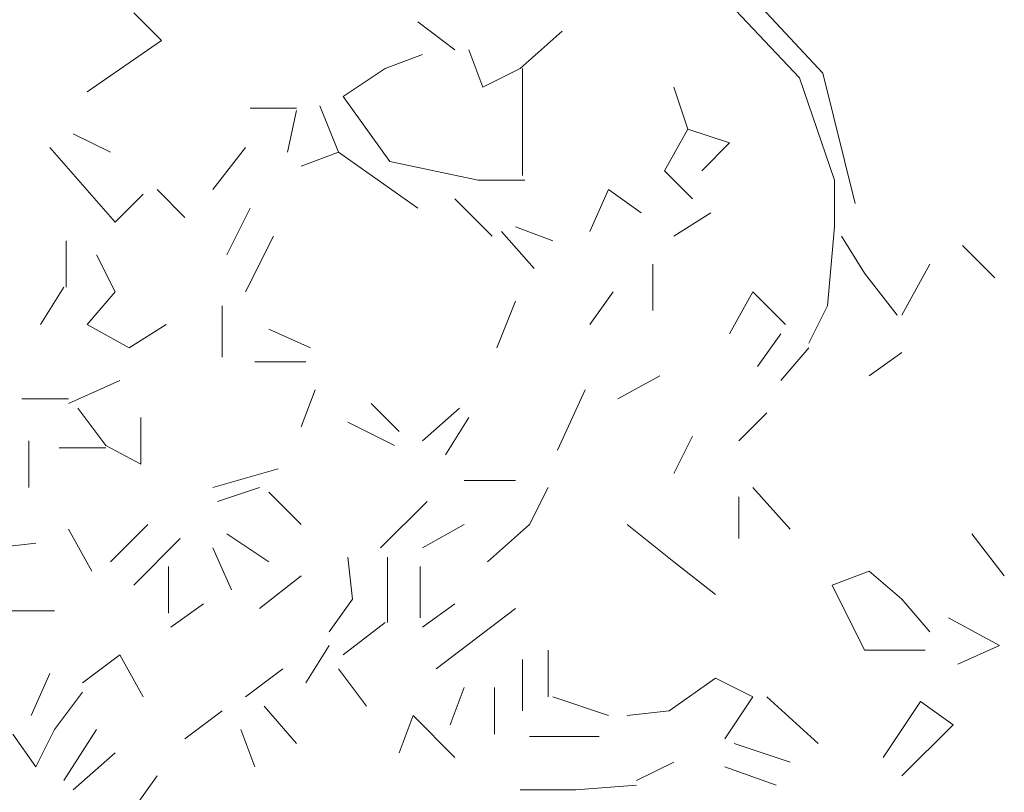
# Model space of a CAD drawing. Units: millimetres. Extents: x 4595 to 4788, y 312 to 722.
# Drawn here: x 4613 to 4614, y 364 to 365 of the extents above; entities that cross this region are included whole.
import ezdxf

# ---------------------------------------------------------------- set-up
doc = ezdxf.new("R2010")
doc.units = ezdxf.units.MM
doc.header["$LTSCALE"] = 0.01
doc.layers.add('01', color=1, linetype='Continuous', lineweight=9)

msp = doc.modelspace()

# ---------------------------------------------------------------- linework, layer by layer
at = {"layer": '01', "linetype": 'Continuous'}
for p, q in [((4613.4021, 364.8047), (4613.3205, 364.8911)), ((4613.4021, 364.8047), (4613.3205, 364.8911)), ((4613.4021, 364.8047), (4613.3205, 364.8911)), ((4613.4021, 364.8047), (4613.3205, 364.8911)), ((4613.4021, 364.8047), (4613.3205, 364.8911)), ((4613.4021, 364.8047), (4613.3205, 364.8911)), ((4613.4261, 364.8095), (4613.3637, 364.8767)), ((4613.4261, 364.8095), (4613.3637, 364.8767)), ((4613.4261, 364.8095), (4613.3637, 364.8767)), ((4613.4261, 364.8095), (4613.3637, 364.8767)), ((4612.7445, 364.8431), (4612.7157, 364.8719)), ((4612.7445, 364.8431), (4612.7157, 364.8719)), ((4613.0469, 364.8335), (4613.0085, 364.8623)), ((4613.0469, 364.8335), (4613.0085, 364.8623)), ((4613.0469, 364.8335), (4613.0085, 364.8623)), ((4613.0469, 364.8335), (4613.0085, 364.8623)), ((4613.0469, 364.8335), (4613.0085, 364.8623)), ((4613.0469, 364.8335), (4613.0085, 364.8623)), ((4613.1141, 364.8143), (4613.1573, 364.8527)), ((4613.1141, 364.8143), (4613.1573, 364.8527)), ((4613.1141, 364.8143), (4613.1573, 364.8527)), ((4613.1141, 364.8143), (4613.1573, 364.8527)), ((4613.1141, 364.8143), (4613.1573, 364.8527)), ((4613.1141, 364.8143), (4613.1573, 364.8527)), ((4613.1141, 364.8143), (4613.1573, 364.8527)), ((4613.1141, 364.8143), (4613.1573, 364.8527)), ((4613.1141, 364.8143), (4613.1573, 364.8527)), ((4613.1141, 364.8143), (4613.1573, 364.8527)), ((4613.1141, 364.8143), (4613.1573, 364.8527)), ((4613.1141, 364.8143), (4613.1573, 364.8527)), ((4612.6677, 364.7903), (4612.7445, 364.8431)), ((4612.6677, 364.7903), (4612.7445, 364.8431)), ((4612.6677, 364.7903), (4612.7445, 364.8431)), ((4612.6677, 364.7903), (4612.7445, 364.8431)), ((4612.6677, 364.7903), (4612.7445, 364.8431)), ((4612.6677, 364.7903), (4612.7445, 364.8431)), ((4613.0757, 364.7951), (4613.0613, 364.8335)), ((4613.0757, 364.7951), (4613.0613, 364.8335)), ((4613.0757, 364.7951), (4613.0613, 364.8335)), ((4613.0757, 364.7951), (4613.0613, 364.8335)), ((4613.0757, 364.7951), (4613.0613, 364.8335)), ((4613.0757, 364.7951), (4613.0613, 364.8335)), ((4612.9749, 364.8143), (4613.0133, 364.8287)), ((4612.9749, 364.8143), (4613.0133, 364.8287)), ((4612.9749, 364.8143), (4613.0133, 364.8287)), ((4612.9749, 364.8143), (4613.0133, 364.8287)), ((4612.9749, 364.8143), (4613.0133, 364.8287)), ((4612.9749, 364.8143), (4613.0133, 364.8287)), ((4612.9749, 364.8143), (4613.0133, 364.8287)), ((4612.9749, 364.8143), (4613.0133, 364.8287)), ((4612.9749, 364.8143), (4613.0133, 364.8287)), ((4612.9749, 364.8143), (4613.0133, 364.8287)), ((4612.9749, 364.8143), (4613.0133, 364.8287)), ((4612.9749, 364.8143), (4613.0133, 364.8287)), ((4612.9749, 364.8143), (4613.0133, 364.8287)), ((4612.9749, 364.8143), (4613.0133, 364.8287)), ((4612.9317, 364.7855), (4612.9749, 364.8143)), ((4612.9317, 364.7855), (4612.9749, 364.8143)), ((4613.0757, 364.7951), (4613.1141, 364.8143)), ((4613.0757, 364.7951), (4613.1141, 364.8143)), ((4613.1165, 364.7039), (4613.1165, 364.8143)), ((4613.1165, 364.7039), (4613.1165, 364.8143)), ((4613.1165, 364.7039), (4613.1165, 364.8143)), ((4613.1165, 364.7039), (4613.1165, 364.8143)), ((4613.1165, 364.7039), (4613.1165, 364.8143)), ((4613.1165, 364.7039), (4613.1165, 364.8143)), ((4613.1165, 364.7039), (4613.1165, 364.8143)), ((4613.1165, 364.7039), (4613.1165, 364.8143)), ((4613.1165, 364.7039), (4613.1165, 364.8143)), ((4613.1165, 364.7039), (4613.1165, 364.8143)), ((4613.4381, 364.6991), (4613.4021, 364.8047)), ((4613.4381, 364.6991), (4613.4021, 364.8047)), ((4613.4381, 364.6991), (4613.4021, 364.8047)), ((4613.4381, 364.6991), (4613.4021, 364.8047)), ((4613.4381, 364.6991), (4613.4021, 364.8047)), ((4613.4381, 364.6991), (4613.4021, 364.8047)), ((4613.4381, 364.6991), (4613.4021, 364.8047)), ((4613.4381, 364.6991), (4613.4021, 364.8047)), ((4613.4381, 364.6991), (4613.4021, 364.8047)), ((4613.4381, 364.6991), (4613.4021, 364.8047)), ((4613.4597, 364.6751), (4613.4261, 364.8095)), ((4613.4597, 364.6751), (4613.4261, 364.8095)), ((4613.4597, 364.6751), (4613.4261, 364.8095)), ((4613.4597, 364.6751), (4613.4261, 364.8095)), ((4613.4597, 364.6751), (4613.4261, 364.8095)), ((4613.4597, 364.6751), (4613.4261, 364.8095)), ((4613.4597, 364.6751), (4613.4261, 364.8095)), ((4613.4597, 364.6751), (4613.4261, 364.8095)), ((4613.2869, 364.7519), (4613.2725, 364.7951)), ((4613.2869, 364.7519), (4613.2725, 364.7951)), ((4613.2869, 364.7519), (4613.2725, 364.7951)), ((4613.2869, 364.7519), (4613.2725, 364.7951)), ((4613.2869, 364.7519), (4613.2725, 364.7951)), ((4613.2869, 364.7519), (4613.2725, 364.7951)), ((4613.2869, 364.7519), (4613.2725, 364.7951)), ((4613.2869, 364.7519), (4613.2725, 364.7951)), ((4613.2869, 364.7519), (4613.2725, 364.7951)), ((4613.2869, 364.7519), (4613.2725, 364.7951)), ((4612.9797, 364.7183), (4612.9317, 364.7855)), ((4612.9797, 364.7183), (4612.9317, 364.7855)), ((4612.8837, 364.7735), (4612.8357, 364.7735)), ((4612.8837, 364.7735), (4612.8357, 364.7735)), ((4612.8837, 364.7735), (4612.8357, 364.7735)), ((4612.8837, 364.7735), (4612.8357, 364.7735)), ((4612.8837, 364.7735), (4612.8357, 364.7735)), ((4612.8837, 364.7735), (4612.8357, 364.7735)), ((4612.8837, 364.7735), (4612.8357, 364.7735)), ((4612.8837, 364.7735), (4612.8357, 364.7735)), ((4612.8837, 364.7735), (4612.8357, 364.7735)), ((4612.8837, 364.7735), (4612.8357, 364.7735)), ((4612.8837, 364.7735), (4612.8357, 364.7735)), ((4612.8837, 364.7735), (4612.8357, 364.7735)), ((4612.8837, 364.7735), (4612.8357, 364.7735)), ((4612.8837, 364.7735), (4612.8357, 364.7735)), ((4612.8837, 364.7735), (4612.8357, 364.7735)), ((4612.8837, 364.7735), (4612.8357, 364.7735)), ((4612.8741, 364.7279), (4612.8837, 364.7711)), ((4612.8741, 364.7279), (4612.8837, 364.7711)), ((4612.8741, 364.7279), (4612.8837, 364.7711)), ((4612.8741, 364.7279), (4612.8837, 364.7711)), ((4612.8741, 364.7279), (4612.8837, 364.7711)), ((4612.8741, 364.7279), (4612.8837, 364.7711)), ((4612.8741, 364.7279), (4612.8837, 364.7711)), ((4612.8741, 364.7279), (4612.8837, 364.7711)), ((4612.9269, 364.7279), (4612.9077, 364.7759)), ((4612.9269, 364.7279), (4612.9077, 364.7759)), ((4613.2629, 364.7087), (4613.2869, 364.7519)), ((4613.2629, 364.7087), (4613.2869, 364.7519)), ((4613.3301, 364.7375), (4613.2869, 364.7519)), ((4613.3301, 364.7375), (4613.2869, 364.7519)), ((4612.6917, 364.7279), (4612.6533, 364.7471)), ((4612.6917, 364.7279), (4612.6533, 364.7471)), ((4612.6917, 364.7279), (4612.6533, 364.7471)), ((4612.6917, 364.7279), (4612.6533, 364.7471)), ((4612.6917, 364.7279), (4612.6533, 364.7471)), ((4612.6917, 364.7279), (4612.6533, 364.7471)), ((4612.6917, 364.7279), (4612.6533, 364.7471)), ((4612.6917, 364.7279), (4612.6533, 364.7471)), ((4612.6917, 364.7279), (4612.6533, 364.7471)), ((4612.6917, 364.7279), (4612.6533, 364.7471)), ((4612.6965, 364.6559), (4612.6293, 364.7327)), ((4612.6965, 364.6559), (4612.6293, 364.7327)), ((4612.6965, 364.6559), (4612.6293, 364.7327)), ((4612.6965, 364.6559), (4612.6293, 364.7327)), ((4612.6965, 364.6559), (4612.6293, 364.7327)), ((4612.6965, 364.6559), (4612.6293, 364.7327)), ((4612.6965, 364.6559), (4612.6293, 364.7327)), ((4612.6965, 364.6559), (4612.6293, 364.7327)), ((4612.6965, 364.6559), (4612.6293, 364.7327)), ((4612.6965, 364.6559), (4612.6293, 364.7327)), ((4612.6965, 364.6559), (4612.6293, 364.7327)), ((4612.6965, 364.6559), (4612.6293, 364.7327)), ((4612.6965, 364.6559), (4612.6293, 364.7327)), ((4612.6965, 364.6559), (4612.6293, 364.7327)), ((4612.6965, 364.6559), (4612.6293, 364.7327)), ((4612.6965, 364.6559), (4612.6293, 364.7327)), ((4612.6965, 364.6559), (4612.6293, 364.7327)), ((4612.6965, 364.6559), (4612.6293, 364.7327)), ((4612.6965, 364.6559), (4612.6293, 364.7327)), ((4612.6965, 364.6559), (4612.6293, 364.7327)), ((4612.6965, 364.6559), (4612.6293, 364.7327)), ((4612.6965, 364.6559), (4612.6293, 364.7327)), ((4612.7973, 364.6895), (4612.8309, 364.7327)), ((4612.7973, 364.6895), (4612.8309, 364.7327)), ((4613.3013, 364.7087), (4613.3301, 364.7375)), ((4613.3013, 364.7087), (4613.3301, 364.7375)), ((4613.3013, 364.7087), (4613.3301, 364.7375)), ((4613.3013, 364.7087), (4613.3301, 364.7375)), ((4613.3013, 364.7087), (4613.3301, 364.7375)), ((4613.3013, 364.7087), (4613.3301, 364.7375)), ((4613.3013, 364.7087), (4613.3301, 364.7375)), ((4613.3013, 364.7087), (4613.3301, 364.7375)), ((4612.8885, 364.7135), (4612.9269, 364.7279)), ((4612.8885, 364.7135), (4612.9269, 364.7279)), ((4612.8885, 364.7135), (4612.9269, 364.7279)), ((4612.8885, 364.7135), (4612.9269, 364.7279)), ((4612.8885, 364.7135), (4612.9269, 364.7279)), ((4612.8885, 364.7135), (4612.9269, 364.7279)), ((4612.8885, 364.7135), (4612.9269, 364.7279)), ((4612.8885, 364.7135), (4612.9269, 364.7279)), ((4613.0085, 364.6703), (4612.9269, 364.7279)), ((4613.0085, 364.6703), (4612.9269, 364.7279)), ((4613.0085, 364.6703), (4612.9269, 364.7279)), ((4613.0085, 364.6703), (4612.9269, 364.7279)), ((4613.0085, 364.6703), (4612.9269, 364.7279)), ((4613.0085, 364.6703), (4612.9269, 364.7279)), ((4613.0085, 364.6703), (4612.9269, 364.7279)), ((4613.0085, 364.6703), (4612.9269, 364.7279)), ((4613.0709, 364.6991), (4612.9797, 364.7183)), ((4613.0709, 364.6991), (4612.9797, 364.7183)), ((4613.2917, 364.6799), (4613.2629, 364.7087)), ((4613.2917, 364.6799), (4613.2629, 364.7087)), ((4613.1189, 364.6991), (4613.0709, 364.6991)), ((4613.1189, 364.6991), (4613.0709, 364.6991)), ((4613.1189, 364.6991), (4613.0709, 364.6991)), ((4613.1189, 364.6991), (4613.0709, 364.6991)), ((4613.1189, 364.6991), (4613.0709, 364.6991)), ((4613.1189, 364.6991), (4613.0709, 364.6991)), ((4613.4381, 364.6511), (4613.4381, 364.6991)), ((4613.4381, 364.6511), (4613.4381, 364.6991)), ((4613.4381, 364.6511), (4613.4381, 364.6991)), ((4613.4381, 364.6511), (4613.4381, 364.6991)), ((4612.7253, 364.6847), (4612.6965, 364.6559)), ((4612.7253, 364.6847), (4612.6965, 364.6559)), ((4612.7253, 364.6847), (4612.6965, 364.6559)), ((4612.7253, 364.6847), (4612.6965, 364.6559)), ((4612.7685, 364.6607), (4612.7397, 364.6895)), ((4612.7685, 364.6607), (4612.7397, 364.6895)), ((4612.7685, 364.6607), (4612.7397, 364.6895)), ((4612.7685, 364.6607), (4612.7397, 364.6895)), ((4613.0853, 364.6415), (4613.0469, 364.6799)), ((4613.0853, 364.6415), (4613.0469, 364.6799)), ((4613.2053, 364.6895), (4613.1861, 364.6463)), ((4613.2053, 364.6895), (4613.1861, 364.6463)), ((4613.2053, 364.6895), (4613.1861, 364.6463)), ((4613.2053, 364.6895), (4613.1861, 364.6463)), ((4613.2053, 364.6895), (4613.1861, 364.6463)), ((4613.2053, 364.6895), (4613.1861, 364.6463)), ((4613.2389, 364.6655), (4613.2053, 364.6895)), ((4613.2389, 364.6655), (4613.2053, 364.6895)), ((4612.8117, 364.6223), (4612.8357, 364.6703)), ((4612.8117, 364.6223), (4612.8357, 364.6703)), ((4612.8117, 364.6223), (4612.8357, 364.6703)), ((4612.8117, 364.6223), (4612.8357, 364.6703)), ((4612.8117, 364.6223), (4612.8357, 364.6703)), ((4612.8117, 364.6223), (4612.8357, 364.6703)), ((4612.8117, 364.6223), (4612.8357, 364.6703)), ((4612.8117, 364.6223), (4612.8357, 364.6703)), ((4613.2725, 364.6415), (4613.3109, 364.6655)), ((4613.2725, 364.6415), (4613.3109, 364.6655)), ((4613.2725, 364.6415), (4613.3109, 364.6655)), ((4613.2725, 364.6415), (4613.3109, 364.6655)), ((4613.2725, 364.6415), (4613.3109, 364.6655)), ((4613.2725, 364.6415), (4613.3109, 364.6655)), ((4613.2725, 364.6415), (4613.3109, 364.6655)), ((4613.2725, 364.6415), (4613.3109, 364.6655)), ((4613.2725, 364.6415), (4613.3109, 364.6655)), ((4613.2725, 364.6415), (4613.3109, 364.6655)), ((4613.2725, 364.6415), (4613.3109, 364.6655)), ((4613.2725, 364.6415), (4613.3109, 364.6655)), ((4613.2725, 364.6415), (4613.3109, 364.6655)), ((4613.2725, 364.6415), (4613.3109, 364.6655)), ((4613.1477, 364.6367), (4613.1093, 364.6511)), ((4613.1477, 364.6367), (4613.1093, 364.6511)), ((4613.4309, 364.5695), (4613.4381, 364.6511)), ((4613.4309, 364.5695), (4613.4381, 364.6511)), ((4612.8309, 364.5839), (4612.8597, 364.6415)), ((4612.8309, 364.5839), (4612.8597, 364.6415)), ((4613.1285, 364.6079), (4613.0949, 364.6463)), ((4613.1285, 364.6079), (4613.0949, 364.6463)), ((4613.1285, 364.6079), (4613.0949, 364.6463)), ((4613.1285, 364.6079), (4613.0949, 364.6463)), ((4613.1285, 364.6079), (4613.0949, 364.6463)), ((4613.1285, 364.6079), (4613.0949, 364.6463)), ((4613.1285, 364.6079), (4613.0949, 364.6463)), ((4613.1285, 364.6079), (4613.0949, 364.6463)), ((4613.1285, 364.6079), (4613.0949, 364.6463)), ((4613.1285, 364.6079), (4613.0949, 364.6463)), ((4613.1285, 364.6079), (4613.0949, 364.6463)), ((4613.1285, 364.6079), (4613.0949, 364.6463)), ((4613.4693, 364.6031), (4613.4453, 364.6415)), ((4613.4693, 364.6031), (4613.4453, 364.6415)), ((4612.6461, 364.5887), (4612.6461, 364.6367)), ((4612.6461, 364.5887), (4612.6461, 364.6367)), ((4612.6461, 364.5887), (4612.6461, 364.6367)), ((4612.6461, 364.5887), (4612.6461, 364.6367)), ((4612.6461, 364.5887), (4612.6461, 364.6367)), ((4612.6461, 364.5887), (4612.6461, 364.6367)), ((4613.6037, 364.5983), (4613.5701, 364.6319)), ((4613.6037, 364.5983), (4613.5701, 364.6319)), ((4613.6037, 364.5983), (4613.5701, 364.6319)), ((4613.6037, 364.5983), (4613.5701, 364.6319)), ((4612.6965, 364.5839), (4612.6773, 364.6223)), ((4612.6965, 364.5839), (4612.6773, 364.6223)), ((4612.6965, 364.5839), (4612.6773, 364.6223)), ((4612.6965, 364.5839), (4612.6773, 364.6223)), ((4613.2509, 364.5647), (4613.2509, 364.6127)), ((4613.2509, 364.5647), (4613.2509, 364.6127)), ((4613.5077, 364.5599), (4613.5365, 364.6127)), ((4613.5077, 364.5599), (4613.5365, 364.6127)), ((4613.5029, 364.5599), (4613.4693, 364.6031)), ((4613.5029, 364.5599), (4613.4693, 364.6031)), ((4613.5029, 364.5599), (4613.4693, 364.6031)), ((4613.5029, 364.5599), (4613.4693, 364.6031)), ((4613.5029, 364.5599), (4613.4693, 364.6031)), ((4613.5029, 364.5599), (4613.4693, 364.6031)), ((4613.5029, 364.5599), (4613.4693, 364.6031)), ((4613.5029, 364.5599), (4613.4693, 364.6031)), ((4613.5029, 364.5599), (4613.4693, 364.6031)), ((4613.5029, 364.5599), (4613.4693, 364.6031)), ((4613.5029, 364.5599), (4613.4693, 364.6031)), ((4613.5029, 364.5599), (4613.4693, 364.6031)), ((4612.6197, 364.5503), (4612.6437, 364.5887)), ((4612.6197, 364.5503), (4612.6437, 364.5887)), ((4612.6677, 364.5503), (4612.6965, 364.5839)), ((4612.6677, 364.5503), (4612.6965, 364.5839)), ((4613.1861, 364.5503), (4613.2101, 364.5839)), ((4613.1861, 364.5503), (4613.2101, 364.5839)), ((4613.3301, 364.5407), (4613.3541, 364.5839)), ((4613.3301, 364.5407), (4613.3541, 364.5839)), ((4613.3301, 364.5407), (4613.3541, 364.5839)), ((4613.3301, 364.5407), (4613.3541, 364.5839)), ((4613.3301, 364.5407), (4613.3541, 364.5839)), ((4613.3301, 364.5407), (4613.3541, 364.5839)), ((4613.3877, 364.5503), (4613.3541, 364.5839)), ((4613.3877, 364.5503), (4613.3541, 364.5839)), ((4612.8069, 364.5167), (4612.8069, 364.5695)), ((4612.8069, 364.5167), (4612.8069, 364.5695)), ((4612.8069, 364.5167), (4612.8069, 364.5695)), ((4612.8069, 364.5167), (4612.8069, 364.5695)), ((4612.8069, 364.5167), (4612.8069, 364.5695)), ((4612.8069, 364.5167), (4612.8069, 364.5695)), ((4612.8069, 364.5167), (4612.8069, 364.5695)), ((4612.8069, 364.5167), (4612.8069, 364.5695)), ((4613.0901, 364.5263), (4613.1093, 364.5743)), ((4613.0901, 364.5263), (4613.1093, 364.5743)), ((4613.0901, 364.5263), (4613.1093, 364.5743)), ((4613.0901, 364.5263), (4613.1093, 364.5743)), ((4613.0901, 364.5263), (4613.1093, 364.5743)), ((4613.0901, 364.5263), (4613.1093, 364.5743)), ((4613.0901, 364.5263), (4613.1093, 364.5743)), ((4613.0901, 364.5263), (4613.1093, 364.5743)), ((4613.0901, 364.5263), (4613.1093, 364.5743)), ((4613.0901, 364.5263), (4613.1093, 364.5743)), ((4613.4117, 364.5311), (4613.4309, 364.5695)), ((4613.4117, 364.5311), (4613.4309, 364.5695)), ((4612.7109, 364.5263), (4612.6677, 364.5503)), ((4612.7109, 364.5263), (4612.6677, 364.5503)), ((4612.7109, 364.5263), (4612.6677, 364.5503)), ((4612.7109, 364.5263), (4612.6677, 364.5503)), ((4612.7109, 364.5263), (4612.6677, 364.5503)), ((4612.7109, 364.5263), (4612.6677, 364.5503)), ((4612.7109, 364.5263), (4612.6677, 364.5503)), ((4612.7109, 364.5263), (4612.6677, 364.5503)), ((4612.7109, 364.5263), (4612.6677, 364.5503)), ((4612.7109, 364.5263), (4612.6677, 364.5503)), ((4612.7109, 364.5263), (4612.6677, 364.5503)), ((4612.7109, 364.5263), (4612.6677, 364.5503)), ((4612.7109, 364.5263), (4612.6677, 364.5503)), ((4612.7109, 364.5263), (4612.6677, 364.5503)), ((4612.7109, 364.5263), (4612.6677, 364.5503)), ((4612.7109, 364.5263), (4612.6677, 364.5503)), ((4612.7109, 364.5263), (4612.7493, 364.5503)), ((4612.7109, 364.5263), (4612.7493, 364.5503)), ((4612.7109, 364.5263), (4612.7493, 364.5503)), ((4612.7109, 364.5263), (4612.7493, 364.5503)), ((4612.7109, 364.5263), (4612.7493, 364.5503)), ((4612.7109, 364.5263), (4612.7493, 364.5503)), ((4612.7109, 364.5263), (4612.7493, 364.5503)), ((4612.7109, 364.5263), (4612.7493, 364.5503)), ((4612.7109, 364.5263), (4612.7493, 364.5503)), ((4612.7109, 364.5263), (4612.7493, 364.5503)), ((4612.8549, 364.5455), (4612.8981, 364.5263)), ((4612.8549, 364.5455), (4612.8981, 364.5263)), ((4613.3589, 364.5071), (4613.3829, 364.5407)), ((4613.3589, 364.5071), (4613.3829, 364.5407)), ((4613.3829, 364.4927), (4613.4117, 364.5263)), ((4613.3829, 364.4927), (4613.4117, 364.5263)), ((4613.3829, 364.4927), (4613.4117, 364.5263)), ((4613.3829, 364.4927), (4613.4117, 364.5263)), ((4613.3829, 364.4927), (4613.4117, 364.5263)), ((4613.3829, 364.4927), (4613.4117, 364.5263)), ((4613.4741, 364.4975), (4613.5077, 364.5215)), ((4613.4741, 364.4975), (4613.5077, 364.5215)), ((4612.8933, 364.5119), (4612.8405, 364.5119)), ((4612.8933, 364.5119), (4612.8405, 364.5119)), ((4613.2149, 364.4735), (4613.2581, 364.4975)), ((4613.2149, 364.4735), (4613.2581, 364.4975)), ((4613.2149, 364.4735), (4613.2581, 364.4975)), ((4613.2149, 364.4735), (4613.2581, 364.4975)), ((4613.2149, 364.4735), (4613.2581, 364.4975)), ((4613.2149, 364.4735), (4613.2581, 364.4975)), ((4612.6485, 364.4687), (4612.7013, 364.4927)), ((4612.6485, 364.4687), (4612.7013, 364.4927)), ((4612.9029, 364.4831), (4612.8885, 364.4447)), ((4612.9029, 364.4831), (4612.8885, 364.4447)), ((4612.9029, 364.4831), (4612.8885, 364.4447)), ((4612.9029, 364.4831), (4612.8885, 364.4447)), ((4612.9029, 364.4831), (4612.8885, 364.4447)), ((4612.9029, 364.4831), (4612.8885, 364.4447)), ((4613.1525, 364.4207), (4613.1813, 364.4831)), ((4613.1525, 364.4207), (4613.1813, 364.4831)), ((4613.1525, 364.4207), (4613.1813, 364.4831)), ((4613.1525, 364.4207), (4613.1813, 364.4831)), ((4613.1525, 364.4207), (4613.1813, 364.4831)), ((4613.1525, 364.4207), (4613.1813, 364.4831)), ((4612.6485, 364.4735), (4612.6005, 364.4735)), ((4612.6485, 364.4735), (4612.6005, 364.4735)), ((4612.6485, 364.4735), (4612.6005, 364.4735)), ((4612.6485, 364.4735), (4612.6005, 364.4735)), ((4612.9893, 364.4399), (4612.9605, 364.4687)), ((4612.9893, 364.4399), (4612.9605, 364.4687)), ((4612.9893, 364.4399), (4612.9605, 364.4687)), ((4612.9893, 364.4399), (4612.9605, 364.4687)), ((4612.6869, 364.4255), (4612.6581, 364.4639)), ((4612.6869, 364.4255), (4612.6581, 364.4639)), ((4612.6869, 364.4255), (4612.6581, 364.4639)), ((4612.6869, 364.4255), (4612.6581, 364.4639)), ((4612.6869, 364.4255), (4612.6581, 364.4639)), ((4612.6869, 364.4255), (4612.6581, 364.4639)), ((4612.6869, 364.4255), (4612.6581, 364.4639)), ((4612.6869, 364.4255), (4612.6581, 364.4639)), ((4612.6869, 364.4255), (4612.6581, 364.4639)), ((4612.6869, 364.4255), (4612.6581, 364.4639)), ((4612.6869, 364.4255), (4612.6581, 364.4639)), ((4612.6869, 364.4255), (4612.6581, 364.4639)), ((4612.6869, 364.4255), (4612.6581, 364.4639)), ((4612.6869, 364.4255), (4612.6581, 364.4639)), ((4613.0133, 364.4303), (4613.0517, 364.4639)), ((4613.0133, 364.4303), (4613.0517, 364.4639)), ((4613.0133, 364.4303), (4613.0517, 364.4639)), ((4613.0133, 364.4303), (4613.0517, 364.4639)), ((4613.0133, 364.4303), (4613.0517, 364.4639)), ((4613.0133, 364.4303), (4613.0517, 364.4639)), ((4613.3397, 364.4303), (4613.3685, 364.4591)), ((4613.3397, 364.4303), (4613.3685, 364.4591)), ((4613.3397, 364.4303), (4613.3685, 364.4591)), ((4613.3397, 364.4303), (4613.3685, 364.4591)), ((4613.3397, 364.4303), (4613.3685, 364.4591)), ((4613.3397, 364.4303), (4613.3685, 364.4591)), ((4613.3397, 364.4303), (4613.3685, 364.4591)), ((4613.3397, 364.4303), (4613.3685, 364.4591)), ((4613.3397, 364.4303), (4613.3685, 364.4591)), ((4613.3397, 364.4303), (4613.3685, 364.4591)), ((4613.3397, 364.4303), (4613.3685, 364.4591)), ((4613.3397, 364.4303), (4613.3685, 364.4591)), ((4612.7229, 364.4063), (4612.7229, 364.4543)), ((4612.7229, 364.4063), (4612.7229, 364.4543)), ((4612.7229, 364.4063), (4612.7229, 364.4543)), ((4612.7229, 364.4063), (4612.7229, 364.4543)), ((4612.7229, 364.4063), (4612.7229, 364.4543)), ((4612.7229, 364.4063), (4612.7229, 364.4543)), ((4612.7229, 364.4063), (4612.7229, 364.4543)), ((4612.7229, 364.4063), (4612.7229, 364.4543)), ((4612.7229, 364.4063), (4612.7229, 364.4543)), ((4612.7229, 364.4063), (4612.7229, 364.4543)), ((4612.7229, 364.4063), (4612.7229, 364.4543)), ((4612.7229, 364.4063), (4612.7229, 364.4543)), ((4612.7229, 364.4063), (4612.7229, 364.4543)), ((4612.7229, 364.4063), (4612.7229, 364.4543)), ((4612.9845, 364.4255), (4612.9365, 364.4495)), ((4612.9845, 364.4255), (4612.9365, 364.4495)), ((4612.9845, 364.4255), (4612.9365, 364.4495)), ((4612.9845, 364.4255), (4612.9365, 364.4495)), ((4613.0373, 364.4159), (4613.0613, 364.4543)), ((4613.0373, 364.4159), (4613.0613, 364.4543)), ((4613.0373, 364.4159), (4613.0613, 364.4543)), ((4613.0373, 364.4159), (4613.0613, 364.4543)), ((4613.0373, 364.4159), (4613.0613, 364.4543)), ((4613.0373, 364.4159), (4613.0613, 364.4543)), ((4612.6077, 364.3823), (4612.6077, 364.4303)), ((4612.6077, 364.3823), (4612.6077, 364.4303)), ((4612.6077, 364.3823), (4612.6077, 364.4303)), ((4612.6077, 364.3823), (4612.6077, 364.4303)), ((4612.6077, 364.3823), (4612.6077, 364.4303)), ((4612.6077, 364.3823), (4612.6077, 364.4303)), ((4613.2725, 364.3967), (4613.2917, 364.4351)), ((4613.2725, 364.3967), (4613.2917, 364.4351)), ((4613.2725, 364.3967), (4613.2917, 364.4351)), ((4613.2725, 364.3967), (4613.2917, 364.4351)), ((4613.2725, 364.3967), (4613.2917, 364.4351)), ((4613.2725, 364.3967), (4613.2917, 364.4351)), ((4612.6869, 364.4231), (4612.6389, 364.4231)), ((4612.6869, 364.4231), (4612.6389, 364.4231)), ((4612.6869, 364.4231), (4612.6389, 364.4231)), ((4612.6869, 364.4231), (4612.6389, 364.4231)), ((4612.6869, 364.4231), (4612.6389, 364.4231)), ((4612.6869, 364.4231), (4612.6389, 364.4231)), ((4612.6869, 364.4255), (4612.7229, 364.4063)), ((4612.6869, 364.4255), (4612.7229, 364.4063)), ((4612.7973, 364.3823), (4612.8645, 364.4015)), ((4612.7973, 364.3823), (4612.8645, 364.4015)), ((4612.7973, 364.3823), (4612.8645, 364.4015)), ((4612.7973, 364.3823), (4612.8645, 364.4015)), ((4613.0565, 364.3895), (4613.1093, 364.3895)), ((4613.0565, 364.3895), (4613.1093, 364.3895)), ((4612.8021, 364.3679), (4612.8453, 364.3823)), ((4612.8021, 364.3679), (4612.8453, 364.3823)), ((4612.8021, 364.3679), (4612.8453, 364.3823)), ((4612.8021, 364.3679), (4612.8453, 364.3823)), ((4612.8021, 364.3679), (4612.8453, 364.3823)), ((4612.8021, 364.3679), (4612.8453, 364.3823)), ((4612.8021, 364.3679), (4612.8453, 364.3823)), ((4612.8021, 364.3679), (4612.8453, 364.3823)), ((4612.8885, 364.3439), (4612.8549, 364.3775)), ((4612.8885, 364.3439), (4612.8549, 364.3775)), ((4612.8885, 364.3439), (4612.8549, 364.3775)), ((4612.8885, 364.3439), (4612.8549, 364.3775)), ((4612.8885, 364.3439), (4612.8549, 364.3775)), ((4612.8885, 364.3439), (4612.8549, 364.3775)), ((4612.8885, 364.3439), (4612.8549, 364.3775)), ((4612.8885, 364.3439), (4612.8549, 364.3775)), ((4612.8885, 364.3439), (4612.8549, 364.3775)), ((4612.8885, 364.3439), (4612.8549, 364.3775)), ((4613.1237, 364.3439), (4613.1429, 364.3823)), ((4613.1237, 364.3439), (4613.1429, 364.3823)), ((4613.1237, 364.3439), (4613.1429, 364.3823)), ((4613.1237, 364.3439), (4613.1429, 364.3823)), ((4613.3925, 364.3391), (4613.3541, 364.3823)), ((4613.3925, 364.3391), (4613.3541, 364.3823)), ((4613.3925, 364.3391), (4613.3541, 364.3823)), ((4613.3925, 364.3391), (4613.3541, 364.3823)), ((4612.9701, 364.3199), (4613.0181, 364.3679)), ((4612.9701, 364.3199), (4613.0181, 364.3679)), ((4612.9701, 364.3199), (4613.0181, 364.3679)), ((4612.9701, 364.3199), (4613.0181, 364.3679)), ((4613.3397, 364.3295), (4613.3397, 364.3727)), ((4613.3397, 364.3295), (4613.3397, 364.3727)), ((4613.3397, 364.3295), (4613.3397, 364.3727)), ((4613.3397, 364.3295), (4613.3397, 364.3727)), ((4613.3397, 364.3295), (4613.3397, 364.3727)), ((4613.3397, 364.3295), (4613.3397, 364.3727)), ((4612.6725, 364.2959), (4612.6485, 364.3391)), ((4612.6725, 364.2959), (4612.6485, 364.3391)), ((4612.6917, 364.3055), (4612.7301, 364.3439)), ((4612.6917, 364.3055), (4612.7301, 364.3439)), ((4612.6917, 364.3055), (4612.7301, 364.3439)), ((4612.6917, 364.3055), (4612.7301, 364.3439)), ((4613.0133, 364.3199), (4613.0565, 364.3439)), ((4613.0133, 364.3199), (4613.0565, 364.3439)), ((4613.0133, 364.3199), (4613.0565, 364.3439)), ((4613.0133, 364.3199), (4613.0565, 364.3439)), ((4613.0133, 364.3199), (4613.0565, 364.3439)), ((4613.0133, 364.3199), (4613.0565, 364.3439)), ((4613.0805, 364.3055), (4613.1237, 364.3439)), ((4613.0805, 364.3055), (4613.1237, 364.3439)), ((4613.0805, 364.3055), (4613.1237, 364.3439)), ((4613.0805, 364.3055), (4613.1237, 364.3439)), ((4613.2725, 364.3055), (4613.2245, 364.3439)), ((4613.2725, 364.3055), (4613.2245, 364.3439)), ((4612.5717, 364.3199), (4612.6149, 364.3247)), ((4612.5717, 364.3199), (4612.6149, 364.3247)), ((4612.7157, 364.2815), (4612.7637, 364.3295)), ((4612.7157, 364.2815), (4612.7637, 364.3295)), ((4612.8549, 364.3055), (4612.8117, 364.3343)), ((4612.8549, 364.3055), (4612.8117, 364.3343)), ((4612.8549, 364.3055), (4612.8117, 364.3343)), ((4612.8549, 364.3055), (4612.8117, 364.3343)), ((4612.8549, 364.3055), (4612.8117, 364.3343)), ((4612.8549, 364.3055), (4612.8117, 364.3343)), ((4613.6133, 364.2911), (4613.5797, 364.3343)), ((4613.6133, 364.2911), (4613.5797, 364.3343)), ((4613.6133, 364.2911), (4613.5797, 364.3343)), ((4613.6133, 364.2911), (4613.5797, 364.3343)), ((4612.8165, 364.2767), (4612.7973, 364.3199)), ((4612.8165, 364.2767), (4612.7973, 364.3199)), ((4612.8165, 364.2767), (4612.7973, 364.3199)), ((4612.8165, 364.2767), (4612.7973, 364.3199)), ((4612.9413, 364.2671), (4612.9365, 364.3103)), ((4612.9413, 364.2671), (4612.9365, 364.3103)), ((4612.9773, 364.2431), (4612.9773, 364.3103)), ((4612.9773, 364.2431), (4612.9773, 364.3103)), ((4612.9773, 364.2431), (4612.9773, 364.3103)), ((4612.9773, 364.2431), (4612.9773, 364.3103)), ((4612.9773, 364.2431), (4612.9773, 364.3103)), ((4612.9773, 364.2431), (4612.9773, 364.3103)), ((4613.3157, 364.2719), (4613.2725, 364.3055)), ((4613.3157, 364.2719), (4613.2725, 364.3055)), ((4613.3157, 364.2719), (4613.2725, 364.3055)), ((4613.3157, 364.2719), (4613.2725, 364.3055)), ((4613.3157, 364.2719), (4613.2725, 364.3055)), ((4613.3157, 364.2719), (4613.2725, 364.3055)), ((4612.7517, 364.3007), (4612.7517, 364.2527)), ((4612.7517, 364.3007), (4612.7517, 364.2527)), ((4613.0109, 364.2479), (4613.0109, 364.3007)), ((4613.0109, 364.2479), (4613.0109, 364.3007)), ((4613.0109, 364.2479), (4613.0109, 364.3007)), ((4613.0109, 364.2479), (4613.0109, 364.3007)), ((4613.4357, 364.2815), (4613.4741, 364.2959)), ((4613.4357, 364.2815), (4613.4741, 364.2959)), ((4613.4741, 364.2959), (4613.5077, 364.2671)), ((4613.4741, 364.2959), (4613.5077, 364.2671)), ((4613.4741, 364.2959), (4613.5077, 364.2671)), ((4613.4741, 364.2959), (4613.5077, 364.2671)), ((4613.4741, 364.2959), (4613.5077, 364.2671)), ((4613.4741, 364.2959), (4613.5077, 364.2671)), ((4612.8453, 364.2575), (4612.8885, 364.2911)), ((4612.8453, 364.2575), (4612.8885, 364.2911)), ((4612.8453, 364.2575), (4612.8885, 364.2911)), ((4612.8453, 364.2575), (4612.8885, 364.2911)), ((4612.8453, 364.2575), (4612.8885, 364.2911)), ((4612.8453, 364.2575), (4612.8885, 364.2911)), ((4612.8453, 364.2575), (4612.8885, 364.2911)), ((4612.8453, 364.2575), (4612.8885, 364.2911)), ((4613.4693, 364.2143), (4613.4357, 364.2815)), ((4613.4693, 364.2143), (4613.4357, 364.2815)), ((4613.4693, 364.2143), (4613.4357, 364.2815)), ((4613.4693, 364.2143), (4613.4357, 364.2815)), ((4612.9173, 364.2335), (4612.9413, 364.2671)), ((4612.9173, 364.2335), (4612.9413, 364.2671)), ((4612.9173, 364.2335), (4612.9413, 364.2671)), ((4612.9173, 364.2335), (4612.9413, 364.2671)), ((4613.5077, 364.2671), (4613.5365, 364.2335)), ((4613.5077, 364.2671), (4613.5365, 364.2335)), ((4612.5669, 364.2551), (4612.6341, 364.2551)), ((4612.5669, 364.2551), (4612.6341, 364.2551)), ((4612.7541, 364.2383), (4612.7877, 364.2623)), ((4612.7541, 364.2383), (4612.7877, 364.2623)), ((4612.7541, 364.2383), (4612.7877, 364.2623)), ((4612.7541, 364.2383), (4612.7877, 364.2623)), ((4612.7541, 364.2383), (4612.7877, 364.2623)), ((4612.7541, 364.2383), (4612.7877, 364.2623)), ((4613.0133, 364.2383), (4613.0469, 364.2623)), ((4613.0133, 364.2383), (4613.0469, 364.2623)), ((4613.0133, 364.2383), (4613.0469, 364.2623)), ((4613.0133, 364.2383), (4613.0469, 364.2623)), ((4613.0277, 364.1951), (4613.1093, 364.2575)), ((4613.0277, 364.1951), (4613.1093, 364.2575)), ((4613.0277, 364.1951), (4613.1093, 364.2575)), ((4613.0277, 364.1951), (4613.1093, 364.2575)), ((4612.9317, 364.2095), (4612.9749, 364.2431)), ((4612.9317, 364.2095), (4612.9749, 364.2431)), ((4612.9317, 364.2095), (4612.9749, 364.2431)), ((4612.9317, 364.2095), (4612.9749, 364.2431)), ((4613.6085, 364.2191), (4613.5557, 364.2479)), ((4613.6085, 364.2191), (4613.5557, 364.2479)), ((4613.6085, 364.2191), (4613.5557, 364.2479)), ((4613.6085, 364.2191), (4613.5557, 364.2479)), ((4613.6085, 364.2191), (4613.5557, 364.2479)), ((4613.6085, 364.2191), (4613.5557, 364.2479)), ((4613.6085, 364.2191), (4613.5557, 364.2479)), ((4613.6085, 364.2191), (4613.5557, 364.2479)), ((4613.6085, 364.2191), (4613.5557, 364.2479)), ((4613.6085, 364.2191), (4613.5557, 364.2479)), ((4613.6085, 364.2191), (4613.5557, 364.2479)), ((4613.6085, 364.2191), (4613.5557, 364.2479)), ((4612.8933, 364.1807), (4612.9173, 364.2191)), ((4612.8933, 364.1807), (4612.9173, 364.2191)), ((4612.8933, 364.1807), (4612.9173, 364.2191)), ((4612.8933, 364.1807), (4612.9173, 364.2191)), ((4613.1429, 364.1663), (4613.1429, 364.2143)), ((4613.1429, 364.1663), (4613.1429, 364.2143)), ((4613.1429, 364.1663), (4613.1429, 364.2143)), ((4613.1429, 364.1663), (4613.1429, 364.2143)), ((4613.1429, 364.1663), (4613.1429, 364.2143)), ((4613.1429, 364.1663), (4613.1429, 364.2143)), ((4613.5317, 364.2143), (4613.4693, 364.2143)), ((4613.5317, 364.2143), (4613.4693, 364.2143)), ((4613.5317, 364.2143), (4613.4693, 364.2143)), ((4613.5317, 364.2143), (4613.4693, 364.2143)), ((4613.5317, 364.2143), (4613.4693, 364.2143)), ((4613.5317, 364.2143), (4613.4693, 364.2143)), ((4613.5653, 364.1999), (4613.6085, 364.2191)), ((4613.5653, 364.1999), (4613.6085, 364.2191)), ((4613.5653, 364.1999), (4613.6085, 364.2191)), ((4613.5653, 364.1999), (4613.6085, 364.2191)), ((4613.5653, 364.1999), (4613.6085, 364.2191)), ((4613.5653, 364.1999), (4613.6085, 364.2191)), ((4612.6629, 364.1807), (4612.7013, 364.2095)), ((4612.6629, 364.1807), (4612.7013, 364.2095)), ((4612.6629, 364.1807), (4612.7013, 364.2095)), ((4612.6629, 364.1807), (4612.7013, 364.2095)), ((4612.7253, 364.1663), (4612.7013, 364.2095)), ((4612.7253, 364.1663), (4612.7013, 364.2095)), ((4613.1165, 364.1519), (4613.1165, 364.2047)), ((4613.1165, 364.1519), (4613.1165, 364.2047)), ((4613.1165, 364.1519), (4613.1165, 364.2047)), ((4613.1165, 364.1519), (4613.1165, 364.2047)), ((4613.1165, 364.1519), (4613.1165, 364.2047)), ((4613.1165, 364.1519), (4613.1165, 364.2047)), ((4612.8309, 364.1663), (4612.8693, 364.1951)), ((4612.8309, 364.1663), (4612.8693, 364.1951)), ((4612.9557, 364.1567), (4612.9269, 364.1951)), ((4612.9557, 364.1567), (4612.9269, 364.1951)), ((4612.9557, 364.1567), (4612.9269, 364.1951)), ((4612.9557, 364.1567), (4612.9269, 364.1951)), ((4612.9557, 364.1567), (4612.9269, 364.1951)), ((4612.9557, 364.1567), (4612.9269, 364.1951)), ((4612.6101, 364.1471), (4612.6293, 364.1903)), ((4612.6101, 364.1471), (4612.6293, 364.1903)), ((4612.6101, 364.1471), (4612.6293, 364.1903)), ((4612.6101, 364.1471), (4612.6293, 364.1903)), ((4612.6101, 364.1471), (4612.6293, 364.1903)), ((4612.6101, 364.1471), (4612.6293, 364.1903)), ((4612.6101, 364.1471), (4612.6293, 364.1903)), ((4612.6101, 364.1471), (4612.6293, 364.1903)), ((4613.2677, 364.1519), (4613.3157, 364.1855)), ((4613.2677, 364.1519), (4613.3157, 364.1855)), ((4613.3541, 364.1663), (4613.3157, 364.1855)), ((4613.3541, 364.1663), (4613.3157, 364.1855)), ((4613.0421, 364.1375), (4613.0565, 364.1759)), ((4613.0421, 364.1375), (4613.0565, 364.1759)), ((4613.0877, 364.1279), (4613.0877, 364.1759)), ((4613.0877, 364.1279), (4613.0877, 364.1759)), ((4612.6341, 364.1327), (4612.6629, 364.1711)), ((4612.6341, 364.1327), (4612.6629, 364.1711)), ((4612.6341, 364.1327), (4612.6629, 364.1711)), ((4612.6341, 364.1327), (4612.6629, 364.1711)), ((4612.6341, 364.1327), (4612.6629, 364.1711)), ((4612.6341, 364.1327), (4612.6629, 364.1711)), ((4612.6341, 364.1327), (4612.6629, 364.1711)), ((4612.6341, 364.1327), (4612.6629, 364.1711)), ((4612.6341, 364.1327), (4612.6629, 364.1711)), ((4612.6341, 364.1327), (4612.6629, 364.1711)), ((4612.6341, 364.1327), (4612.6629, 364.1711)), ((4612.6341, 364.1327), (4612.6629, 364.1711)), ((4612.6341, 364.1327), (4612.6629, 364.1711)), ((4612.6341, 364.1327), (4612.6629, 364.1711)), ((4612.6341, 364.1327), (4612.6629, 364.1711)), ((4612.6341, 364.1327), (4612.6629, 364.1711)), ((4613.2053, 364.1471), (4613.1477, 364.1663)), ((4613.2053, 364.1471), (4613.1477, 364.1663)), ((4613.2053, 364.1471), (4613.1477, 364.1663)), ((4613.2053, 364.1471), (4613.1477, 364.1663)), ((4613.2053, 364.1471), (4613.1477, 364.1663)), ((4613.2053, 364.1471), (4613.1477, 364.1663)), ((4613.2053, 364.1471), (4613.1477, 364.1663)), ((4613.2053, 364.1471), (4613.1477, 364.1663)), ((4613.2053, 364.1471), (4613.1477, 364.1663)), ((4613.2053, 364.1471), (4613.1477, 364.1663)), ((4613.2053, 364.1471), (4613.1477, 364.1663)), ((4613.2053, 364.1471), (4613.1477, 364.1663)), ((4613.3253, 364.1231), (4613.3541, 364.1663)), ((4613.3253, 364.1231), (4613.3541, 364.1663)), ((4613.3253, 364.1231), (4613.3541, 364.1663)), ((4613.3253, 364.1231), (4613.3541, 364.1663)), ((4613.4213, 364.1183), (4613.3685, 364.1663)), ((4613.4213, 364.1183), (4613.3685, 364.1663)), ((4613.4213, 364.1183), (4613.3685, 364.1663)), ((4613.4213, 364.1183), (4613.3685, 364.1663)), ((4613.4213, 364.1183), (4613.3685, 364.1663)), ((4613.4213, 364.1183), (4613.3685, 364.1663)), ((4613.4213, 364.1183), (4613.3685, 364.1663)), ((4613.4213, 364.1183), (4613.3685, 364.1663)), ((4613.4213, 364.1183), (4613.3685, 364.1663)), ((4613.4213, 364.1183), (4613.3685, 364.1663)), ((4612.7685, 364.1231), (4612.8069, 364.1519)), ((4612.7685, 364.1231), (4612.8069, 364.1519)), ((4612.7685, 364.1231), (4612.8069, 364.1519)), ((4612.7685, 364.1231), (4612.8069, 364.1519)), ((4612.8837, 364.1183), (4612.8501, 364.1567)), ((4612.8837, 364.1183), (4612.8501, 364.1567)), ((4612.8837, 364.1183), (4612.8501, 364.1567)), ((4612.8837, 364.1183), (4612.8501, 364.1567)), ((4613.2245, 364.1471), (4613.2677, 364.1519)), ((4613.2245, 364.1471), (4613.2677, 364.1519)), ((4613.2245, 364.1471), (4613.2677, 364.1519)), ((4613.2245, 364.1471), (4613.2677, 364.1519)), ((4613.5269, 364.1615), (4613.4885, 364.1039)), ((4613.5269, 364.1615), (4613.4885, 364.1039)), ((4613.5269, 364.1615), (4613.4885, 364.1039)), ((4613.5269, 364.1615), (4613.4885, 364.1039)), ((4613.5269, 364.1615), (4613.4885, 364.1039)), ((4613.5269, 364.1615), (4613.4885, 364.1039)), ((4613.5605, 364.1375), (4613.5269, 364.1615)), ((4613.5605, 364.1375), (4613.5269, 364.1615)), ((4613.5605, 364.1375), (4613.5269, 364.1615)), ((4613.5605, 364.1375), (4613.5269, 364.1615)), ((4613.5605, 364.1375), (4613.5269, 364.1615)), ((4613.5605, 364.1375), (4613.5269, 364.1615)), ((4613.5605, 364.1375), (4613.5269, 364.1615)), ((4613.5605, 364.1375), (4613.5269, 364.1615)), ((4613.5605, 364.1375), (4613.5269, 364.1615)), ((4613.5605, 364.1375), (4613.5269, 364.1615)), ((4613.5605, 364.1375), (4613.5269, 364.1615)), ((4613.5605, 364.1375), (4613.5269, 364.1615)), ((4613.0037, 364.1471), (4612.9893, 364.1087)), ((4613.0037, 364.1471), (4612.9893, 364.1087)), ((4613.0037, 364.1471), (4612.9893, 364.1087)), ((4613.0037, 364.1471), (4612.9893, 364.1087)), ((4613.0037, 364.1471), (4612.9893, 364.1087)), ((4613.0037, 364.1471), (4612.9893, 364.1087)), ((4613.0469, 364.1039), (4613.0037, 364.1471)), ((4613.0469, 364.1039), (4613.0037, 364.1471)), ((4613.0469, 364.1039), (4613.0037, 364.1471)), ((4613.0469, 364.1039), (4613.0037, 364.1471)), ((4612.6149, 364.0943), (4612.6341, 364.1327)), ((4612.6149, 364.0943), (4612.6341, 364.1327)), ((4612.6149, 364.0943), (4612.6341, 364.1327)), ((4612.6149, 364.0943), (4612.6341, 364.1327)), ((4612.6437, 364.0799), (4612.6773, 364.1327)), ((4612.6437, 364.0799), (4612.6773, 364.1327)), ((4612.6437, 364.0799), (4612.6773, 364.1327)), ((4612.6437, 364.0799), (4612.6773, 364.1327)), ((4612.8405, 364.0943), (4612.8261, 364.1327)), ((4612.8405, 364.0943), (4612.8261, 364.1327)), ((4612.8405, 364.0943), (4612.8261, 364.1327)), ((4612.8405, 364.0943), (4612.8261, 364.1327)), ((4612.8405, 364.0943), (4612.8261, 364.1327)), ((4612.8405, 364.0943), (4612.8261, 364.1327)), ((4612.8405, 364.0943), (4612.8261, 364.1327)), ((4612.8405, 364.0943), (4612.8261, 364.1327)), ((4612.8405, 364.0943), (4612.8261, 364.1327)), ((4612.8405, 364.0943), (4612.8261, 364.1327)), ((4612.8405, 364.0943), (4612.8261, 364.1327)), ((4612.8405, 364.0943), (4612.8261, 364.1327)), ((4613.5077, 364.0847), (4613.5605, 364.1375)), ((4613.5077, 364.0847), (4613.5605, 364.1375)), ((4612.5909, 364.1279), (4612.6149, 364.0943)), ((4612.5909, 364.1279), (4612.6149, 364.0943)), ((4613.1957, 364.1255), (4613.1237, 364.1255)), ((4613.1957, 364.1255), (4613.1237, 364.1255)), ((4613.3925, 364.0991), (4613.3349, 364.1183)), ((4613.3925, 364.0991), (4613.3349, 364.1183)), ((4613.3925, 364.0991), (4613.3349, 364.1183)), ((4613.3925, 364.0991), (4613.3349, 364.1183)), ((4613.3925, 364.0991), (4613.3349, 364.1183)), ((4613.3925, 364.0991), (4613.3349, 364.1183)), ((4613.3925, 364.0991), (4613.3349, 364.1183)), ((4613.3925, 364.0991), (4613.3349, 364.1183)), ((4613.3925, 364.0991), (4613.3349, 364.1183)), ((4613.3925, 364.0991), (4613.3349, 364.1183)), ((4612.6533, 364.0703), (4612.6965, 364.1087)), ((4612.6533, 364.0703), (4612.6965, 364.1087)), ((4612.6533, 364.0703), (4612.6965, 364.1087)), ((4612.6533, 364.0703), (4612.6965, 364.1087)), ((4612.6533, 364.0703), (4612.6965, 364.1087)), ((4612.6533, 364.0703), (4612.6965, 364.1087)), ((4612.6533, 364.0703), (4612.6965, 364.1087)), ((4612.6533, 364.0703), (4612.6965, 364.1087)), ((4612.6533, 364.0703), (4612.6965, 364.1087)), ((4612.6533, 364.0703), (4612.6965, 364.1087)), ((4612.6533, 364.0703), (4612.6965, 364.1087)), ((4612.6533, 364.0703), (4612.6965, 364.1087)), ((4612.6533, 364.0703), (4612.6965, 364.1087)), ((4612.6533, 364.0703), (4612.6965, 364.1087)), ((4612.6533, 364.0703), (4612.6965, 364.1087)), ((4612.6533, 364.0703), (4612.6965, 364.1087)), ((4613.2341, 364.0799), (4613.2725, 364.0991)), ((4613.2341, 364.0799), (4613.2725, 364.0991)), ((4613.2341, 364.0799), (4613.2725, 364.0991)), ((4613.2341, 364.0799), (4613.2725, 364.0991)), ((4613.2341, 364.0799), (4613.2725, 364.0991)), ((4613.2341, 364.0799), (4613.2725, 364.0991)), ((4613.2341, 364.0799), (4613.2725, 364.0991)), ((4613.2341, 364.0799), (4613.2725, 364.0991)), ((4613.2341, 364.0799), (4613.2725, 364.0991)), ((4613.2341, 364.0799), (4613.2725, 364.0991)), ((4613.2341, 364.0799), (4613.2725, 364.0991)), ((4613.2341, 364.0799), (4613.2725, 364.0991)), ((4613.2341, 364.0799), (4613.2725, 364.0991)), ((4613.2341, 364.0799), (4613.2725, 364.0991)), ((4613.2341, 364.0799), (4613.2725, 364.0991)), ((4613.2341, 364.0799), (4613.2725, 364.0991)), ((4613.2341, 364.0799), (4613.2725, 364.0991)), ((4613.2341, 364.0799), (4613.2725, 364.0991)), ((4613.2341, 364.0799), (4613.2725, 364.0991)), ((4613.2341, 364.0799), (4613.2725, 364.0991)), ((4613.2341, 364.0799), (4613.2725, 364.0991)), ((4613.2341, 364.0799), (4613.2725, 364.0991)), ((4613.2341, 364.0799), (4613.2725, 364.0991)), ((4613.2341, 364.0799), (4613.2725, 364.0991)), ((4613.2341, 364.0799), (4613.2725, 364.0991)), ((4613.2341, 364.0799), (4613.2725, 364.0991)), ((4613.2341, 364.0799), (4613.2725, 364.0991)), ((4613.2341, 364.0799), (4613.2725, 364.0991)), ((4613.2341, 364.0799), (4613.2725, 364.0991)), ((4613.2341, 364.0799), (4613.2725, 364.0991)), ((4613.2341, 364.0799), (4613.2725, 364.0991)), ((4613.2341, 364.0799), (4613.2725, 364.0991)), ((4613.2341, 364.0799), (4613.2725, 364.0991)), ((4613.2341, 364.0799), (4613.2725, 364.0991)), ((4613.2341, 364.0799), (4613.2725, 364.0991)), ((4613.2341, 364.0799), (4613.2725, 364.0991)), ((4613.2341, 364.0799), (4613.2725, 364.0991)), ((4613.2341, 364.0799), (4613.2725, 364.0991)), ((4613.2341, 364.0799), (4613.2725, 364.0991)), ((4613.2341, 364.0799), (4613.2725, 364.0991)), ((4613.2341, 364.0799), (4613.2725, 364.0991)), ((4613.2341, 364.0799), (4613.2725, 364.0991)), ((4613.2341, 364.0799), (4613.2725, 364.0991)), ((4613.2341, 364.0799), (4613.2725, 364.0991)), ((4613.2341, 364.0799), (4613.2725, 364.0991)), ((4613.2341, 364.0799), (4613.2725, 364.0991)), ((4613.2341, 364.0799), (4613.2725, 364.0991)), ((4613.2341, 364.0799), (4613.2725, 364.0991)), ((4613.2341, 364.0799), (4613.2725, 364.0991)), ((4613.2341, 364.0799), (4613.2725, 364.0991)), ((4613.2341, 364.0799), (4613.2725, 364.0991)), ((4613.2341, 364.0799), (4613.2725, 364.0991)), ((4613.2341, 364.0799), (4613.2725, 364.0991)), ((4613.2341, 364.0799), (4613.2725, 364.0991)), ((4613.2341, 364.0799), (4613.2725, 364.0991)), ((4613.2341, 364.0799), (4613.2725, 364.0991)), ((4613.2341, 364.0799), (4613.2725, 364.0991)), ((4613.2341, 364.0799), (4613.2725, 364.0991)), ((4613.3781, 364.0751), (4613.3253, 364.0943)), ((4613.3781, 364.0751), (4613.3253, 364.0943)), ((4613.3781, 364.0751), (4613.3253, 364.0943)), ((4613.3781, 364.0751), (4613.3253, 364.0943)), ((4613.3781, 364.0751), (4613.3253, 364.0943)), ((4613.3781, 364.0751), (4613.3253, 364.0943)), ((4612.7157, 364.0511), (4612.7397, 364.0847)), ((4612.7157, 364.0511), (4612.7397, 364.0847)), ((4613.2341, 364.0751), (4613.1717, 364.0703)), ((4613.2341, 364.0751), (4613.1717, 364.0703)), ((4613.2341, 364.0751), (4613.1717, 364.0703)), ((4613.2341, 364.0751), (4613.1717, 364.0703)), ((4613.1717, 364.0703), (4613.1141, 364.0703)), ((4613.1717, 364.0703), (4613.1141, 364.0703)), ((4613.1717, 364.0703), (4613.1141, 364.0703)), ((4613.1717, 364.0703), (4613.1141, 364.0703)), ((4613.1717, 364.0703), (4613.1141, 364.0703)), ((4613.1717, 364.0703), (4613.1141, 364.0703))]:
    msp.add_line(p, q, dxfattribs=at)

doc.saveas('drawing.dxf')
